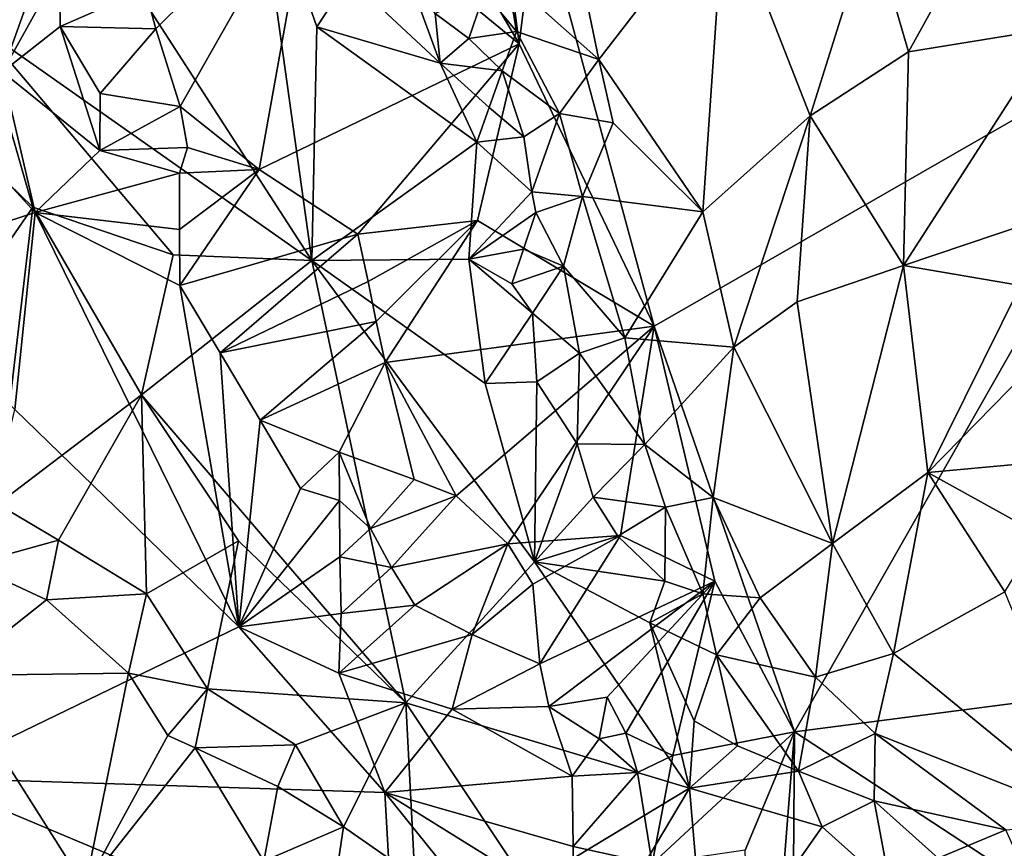
# Model space of a CAD drawing. Units: metres. Extents: x 27.86 to 31.06, y -14.98 to -10.8.
# Drawn here: x 30.35 to 30.59, y -13.46 to -13.26 of the extents above; entities that cross this region are included whole.
import ezdxf

# ---------------------------------------------------------------- set-up
doc = ezdxf.new("R2010")
doc.units = ezdxf.units.M

msp = doc.modelspace()

# ---------------------------------------------------------------- linework, layer by layer
at = {"layer": '1'}
for points in [[(30.31515, -13.16675, -0.14975), (30.3413, -13.25941, -0.11571), (30.35123, -13.20602, -0.15563)], [(30.35123, -13.20602, -0.15563), (30.3413, -13.25941, -0.11571), (30.42247, -13.31645, -0.14475)], [(30.40836, -13.21493, -0.19093), (30.35123, -13.20602, -0.15563), (30.42247, -13.31645, -0.14475)], [(30.33261, -13.24073, -0.25513), (30.35084, -13.21438, -0.26332), (30.34657, -13.27008, -0.25468)], [(30.34657, -13.27008, -0.25468), (30.35084, -13.21438, -0.26332), (30.36058, -13.23091, -0.26393)], [(30.40836, -13.21493, -0.19093), (30.42247, -13.31645, -0.14475), (30.42369, -13.25903, -0.17531)], [(30.40836, -13.21493, -0.19093), (30.42369, -13.25903, -0.17531), (30.43158, -13.24704, -0.18955)], [(30.38418, -13.25952, -0.24689), (30.3816, -13.24981, -0.24654), (30.42254, -13.22152, -0.24606)], [(30.39018, -13.27858, -0.24811), (30.38418, -13.25952, -0.24689), (30.42254, -13.22152, -0.24606)], [(30.39018, -13.27858, -0.24811), (30.42254, -13.22152, -0.24606), (30.40955, -13.29411, -0.24773)], [(30.40955, -13.29411, -0.24773), (30.42254, -13.22152, -0.24606), (30.47338, -13.2632, -0.24856)], [(30.47338, -13.2632, -0.24856), (30.42254, -13.22152, -0.24606), (30.45129, -13.22546, -0.24565)], [(30.55966, -13.23339, -0.12204), (30.56897, -13.26524, -0.11267), (30.59329, -13.22119, -0.10737)], [(30.59329, -13.22119, -0.10737), (30.56897, -13.26524, -0.11267), (30.60524, -13.25932, -0.0979)], [(30.47338, -13.2632, -0.24856), (30.45129, -13.22546, -0.24565), (30.46842, -13.22464, -0.24568)], [(30.47338, -13.2632, -0.24856), (30.46842, -13.22464, -0.24568), (30.47791, -13.2271, -0.2469)], [(30.50653, -13.33251, -0.24898), (30.47338, -13.2632, -0.24856), (30.47791, -13.2271, -0.2469)], [(30.50653, -13.33251, -0.24898), (30.47791, -13.2271, -0.2469), (30.642, -13.25473, -0.25204)], [(30.48648, -13.23579, -0.18807), (30.49291, -13.26712, -0.18042), (30.5238, -13.22719, -0.15185)], [(30.49291, -13.26712, -0.18042), (30.51848, -13.30451, -0.15008), (30.5238, -13.22719, -0.15185)], [(30.5238, -13.22719, -0.15185), (30.51848, -13.30451, -0.15008), (30.54478, -13.28088, -0.12632)], [(30.5238, -13.22719, -0.15185), (30.54478, -13.28088, -0.12632), (30.55966, -13.23339, -0.12204)], [(30.34657, -13.27008, -0.25468), (30.36058, -13.23091, -0.26393), (30.36059, -13.2449, -0.26193)], [(30.54478, -13.28088, -0.12632), (30.56897, -13.26524, -0.11267), (30.55966, -13.23339, -0.12204)], [(30.47049, -13.24715, -0.20135), (30.49291, -13.26712, -0.18042), (30.48648, -13.23579, -0.18807)], [(30.34657, -13.27008, -0.25468), (30.36059, -13.2449, -0.26193), (30.36071, -13.25895, -0.25966)], [(30.36071, -13.25895, -0.25966), (30.36059, -13.2449, -0.26193), (30.3816, -13.24981, -0.24654)], [(30.45397, -13.26802, -0.18918), (30.44509, -13.24361, -0.20695), (30.43158, -13.24704, -0.18955)], [(30.44509, -13.24361, -0.20695), (30.45397, -13.26802, -0.18918), (30.45281, -13.25575, -0.19913)], [(30.43158, -13.24704, -0.18955), (30.42369, -13.25903, -0.17531), (30.45397, -13.26802, -0.18918)], [(30.47049, -13.24715, -0.20135), (30.46488, -13.25064, -0.20354), (30.47271, -13.26023, -0.19447)], [(30.47049, -13.24715, -0.20135), (30.47271, -13.26023, -0.19447), (30.49291, -13.26712, -0.18042)], [(30.36071, -13.25895, -0.25966), (30.3816, -13.24981, -0.24654), (30.38418, -13.25952, -0.24689)], [(30.45281, -13.25575, -0.19913), (30.46107, -13.26196, -0.19658), (30.46488, -13.25064, -0.20354)], [(30.46488, -13.25064, -0.20354), (30.46107, -13.26196, -0.19658), (30.47271, -13.26023, -0.19447)], [(30.54093, -13.43213, -0.25146), (30.50653, -13.33251, -0.24898), (30.642, -13.25473, -0.25204)], [(30.54093, -13.43213, -0.25146), (30.642, -13.25473, -0.25204), (30.75071, -13.40485, -0.25501)], [(30.46107, -13.26196, -0.19658), (30.45281, -13.25575, -0.19913), (30.45397, -13.26802, -0.18918)], [(30.30827, -13.25887, -0.09482), (30.3163, -13.35811, -0.05784), (30.35399, -13.3033, -0.09812)], [(30.30827, -13.25887, -0.09482), (30.35399, -13.3033, -0.09812), (30.3413, -13.25941, -0.11571)], [(30.3413, -13.25941, -0.11571), (30.35399, -13.3033, -0.09812), (30.38848, -13.31503, -0.11589)], [(30.3413, -13.25941, -0.11571), (30.38848, -13.31503, -0.11589), (30.42247, -13.31645, -0.14475)], [(30.37049, -13.2894, -0.2583), (30.34657, -13.27008, -0.25468), (30.36071, -13.25895, -0.25966)], [(30.37054, -13.2754, -0.26015), (30.37049, -13.2894, -0.2583), (30.36071, -13.25895, -0.25966)], [(30.37054, -13.2754, -0.26015), (30.36071, -13.25895, -0.25966), (30.38418, -13.25952, -0.24689)], [(30.37054, -13.2754, -0.26015), (30.38418, -13.25952, -0.24689), (30.39018, -13.27858, -0.24811)], [(30.42369, -13.25903, -0.17531), (30.42247, -13.31645, -0.14475), (30.463, -13.28737, -0.18511)], [(30.42369, -13.25903, -0.17531), (30.463, -13.28737, -0.18511), (30.45397, -13.26802, -0.18918)], [(30.56897, -13.26524, -0.11267), (30.56774, -13.31769, -0.11032), (30.60524, -13.25932, -0.0979)], [(30.60524, -13.25932, -0.0979), (30.56774, -13.31769, -0.11032), (30.62164, -13.29945, -0.08841)], [(30.45397, -13.26802, -0.18918), (30.46918, -13.2699, -0.19249), (30.46107, -13.26196, -0.19658)], [(30.46107, -13.26196, -0.19658), (30.46918, -13.2699, -0.19249), (30.47271, -13.26023, -0.19447)], [(30.46918, -13.2699, -0.19249), (30.48331, -13.28033, -0.18676), (30.47271, -13.26023, -0.19447)], [(30.47271, -13.26023, -0.19447), (30.48331, -13.28033, -0.18676), (30.49291, -13.26712, -0.18042)], [(30.40955, -13.29411, -0.24773), (30.47338, -13.2632, -0.24856), (30.43376, -13.30996, -0.24778)], [(30.46314, -13.3066, -0.25154), (30.43376, -13.30996, -0.24778), (30.47338, -13.2632, -0.24856)], [(30.46314, -13.3066, -0.25154), (30.47338, -13.2632, -0.24856), (30.50653, -13.33251, -0.24898)], [(30.49291, -13.26712, -0.18042), (30.48331, -13.28033, -0.18676), (30.49643, -13.28262, -0.17581)], [(30.49291, -13.26712, -0.18042), (30.49643, -13.28262, -0.17581), (30.51848, -13.30451, -0.15008)], [(30.54478, -13.28088, -0.12632), (30.56774, -13.31769, -0.11032), (30.56897, -13.26524, -0.11267)], [(30.35459, -13.30467, -0.25316), (30.31328, -13.31808, -0.2521), (30.32206, -13.26921, -0.25135)], [(30.35459, -13.30467, -0.25316), (30.32206, -13.26921, -0.25135), (30.34657, -13.27008, -0.25468)], [(30.45397, -13.26802, -0.18918), (30.463, -13.28737, -0.18511), (30.46606, -13.2789, -0.18941)], [(30.46918, -13.2699, -0.19249), (30.45397, -13.26802, -0.18918), (30.46606, -13.2789, -0.18941)], [(30.35459, -13.30467, -0.25316), (30.34657, -13.27008, -0.25468), (30.37049, -13.2894, -0.2583)], [(30.46918, -13.2699, -0.19249), (30.46606, -13.2789, -0.18941), (30.47453, -13.28606, -0.18885)], [(30.46918, -13.2699, -0.19249), (30.47453, -13.28606, -0.18885), (30.48331, -13.28033, -0.18676)], [(30.37049, -13.2894, -0.2583), (30.37054, -13.2754, -0.26015), (30.39018, -13.27858, -0.24811)], [(30.37049, -13.2894, -0.2583), (30.39018, -13.27858, -0.24811), (30.39202, -13.28865, -0.24799)], [(30.39202, -13.28865, -0.24799), (30.39018, -13.27858, -0.24811), (30.40955, -13.29411, -0.24773)], [(30.46606, -13.2789, -0.18941), (30.463, -13.28737, -0.18511), (30.47453, -13.28606, -0.18885)], [(30.47453, -13.28606, -0.18885), (30.47647, -13.29959, -0.18639), (30.48331, -13.28033, -0.18676)], [(30.48331, -13.28033, -0.18676), (30.47647, -13.29959, -0.18639), (30.48894, -13.30069, -0.18076)], [(30.48331, -13.28033, -0.18676), (30.48894, -13.30069, -0.18076), (30.49643, -13.28262, -0.17581)], [(30.51848, -13.30451, -0.15008), (30.52607, -13.33768, -0.1436), (30.54478, -13.28088, -0.12632)], [(30.54478, -13.28088, -0.12632), (30.52607, -13.33768, -0.1436), (30.5416, -13.32655, -0.12925)], [(30.54478, -13.28088, -0.12632), (30.5416, -13.32655, -0.12925), (30.56774, -13.31769, -0.11032)], [(30.49643, -13.28262, -0.17581), (30.48894, -13.30069, -0.18076), (30.51848, -13.30451, -0.15008)], [(30.463, -13.28737, -0.18511), (30.47647, -13.29959, -0.18639), (30.47453, -13.28606, -0.18885)], [(30.39202, -13.28865, -0.24799), (30.39002, -13.29501, -0.26404), (30.37049, -13.2894, -0.2583)], [(30.39202, -13.28865, -0.24799), (30.40955, -13.29411, -0.24773), (30.39002, -13.29501, -0.26404)], [(30.463, -13.28737, -0.18511), (30.42247, -13.31645, -0.14475), (30.46106, -13.3161, -0.17318)], [(30.463, -13.28737, -0.18511), (30.46106, -13.3161, -0.17318), (30.47647, -13.29959, -0.18639)], [(30.35459, -13.30467, -0.25316), (30.37049, -13.2894, -0.2583), (30.39002, -13.29501, -0.26404)], [(30.35459, -13.30467, -0.25316), (30.39002, -13.29501, -0.26404), (30.39004, -13.30878, -0.2619)], [(30.39004, -13.30878, -0.2619), (30.39002, -13.29501, -0.26404), (30.40955, -13.29411, -0.24773)], [(30.39014, -13.32259, -0.25953), (30.39004, -13.30878, -0.2619), (30.40955, -13.29411, -0.24773)], [(30.39014, -13.32259, -0.25953), (30.40955, -13.29411, -0.24773), (30.43376, -13.30996, -0.24778)], [(30.47647, -13.29959, -0.18639), (30.46106, -13.3161, -0.17318), (30.47744, -13.30463, -0.1845)], [(30.47647, -13.29959, -0.18639), (30.47744, -13.30463, -0.1845), (30.48894, -13.30069, -0.18076)], [(30.47744, -13.30463, -0.1845), (30.48423, -13.31779, -0.1789), (30.48894, -13.30069, -0.18076)], [(30.48894, -13.30069, -0.18076), (30.48423, -13.31779, -0.1789), (30.4993, -13.3354, -0.16482)], [(30.48894, -13.30069, -0.18076), (30.4993, -13.3354, -0.16482), (30.51848, -13.30451, -0.15008)], [(30.56774, -13.31769, -0.11032), (30.59644, -13.32259, -0.09718), (30.62164, -13.29945, -0.08841)], [(30.3163, -13.35811, -0.05784), (30.34533, -13.37627, -0.06202), (30.35399, -13.3033, -0.09812)], [(30.35399, -13.3033, -0.09812), (30.34533, -13.37627, -0.06202), (30.38068, -13.3494, -0.09323)], [(30.35399, -13.3033, -0.09812), (30.38068, -13.3494, -0.09323), (30.38848, -13.31503, -0.11589)], [(30.31328, -13.31808, -0.2521), (30.35459, -13.30467, -0.25316), (30.34959, -13.35296, -0.25148)], [(30.34959, -13.35296, -0.25148), (30.35459, -13.30467, -0.25316), (30.4046, -13.40632, -0.25478)], [(30.4046, -13.40632, -0.25478), (30.35459, -13.30467, -0.25316), (30.39014, -13.32259, -0.25953)], [(30.35459, -13.30467, -0.25316), (30.39004, -13.30878, -0.2619), (30.39014, -13.32259, -0.25953)], [(30.46106, -13.3161, -0.17318), (30.47444, -13.31363, -0.18143), (30.47744, -13.30463, -0.1845)], [(30.47744, -13.30463, -0.1845), (30.47444, -13.31363, -0.18143), (30.48423, -13.31779, -0.1789)], [(30.51848, -13.30451, -0.15008), (30.4993, -13.3354, -0.16482), (30.52607, -13.33768, -0.1436)], [(30.43632, -13.3216, -0.248), (30.43376, -13.30996, -0.24778), (30.46314, -13.3066, -0.25154)], [(30.43825, -13.33141, -0.24792), (30.43632, -13.3216, -0.248), (30.46314, -13.3066, -0.25154)], [(30.43825, -13.33141, -0.24792), (30.46314, -13.3066, -0.25154), (30.44047, -13.34144, -0.24786)], [(30.44047, -13.34144, -0.24786), (30.46314, -13.3066, -0.25154), (30.50653, -13.33251, -0.24898)], [(30.39996, -13.3391, -0.26008), (30.39014, -13.32259, -0.25953), (30.43376, -13.30996, -0.24778)], [(30.39996, -13.3391, -0.26008), (30.43376, -13.30996, -0.24778), (30.43632, -13.3216, -0.248)], [(30.38848, -13.31503, -0.11589), (30.38068, -13.3494, -0.09323), (30.42247, -13.31645, -0.14475)], [(30.46106, -13.3161, -0.17318), (30.47158, -13.32217, -0.17733), (30.47444, -13.31363, -0.18143)], [(30.47444, -13.31363, -0.18143), (30.47158, -13.32217, -0.17733), (30.48423, -13.31779, -0.1789)], [(30.42247, -13.31645, -0.14475), (30.38068, -13.3494, -0.09323), (30.44556, -13.42504, -0.09489)], [(30.46106, -13.3161, -0.17318), (30.42247, -13.31645, -0.14475), (30.46501, -13.34659, -0.16205)], [(30.47717, -13.39037, -0.1444), (30.42247, -13.31645, -0.14475), (30.44556, -13.42504, -0.09489)], [(30.42247, -13.31645, -0.14475), (30.47717, -13.39037, -0.1444), (30.46501, -13.34659, -0.16205)], [(30.46106, -13.3161, -0.17318), (30.46501, -13.34659, -0.16205), (30.47663, -13.32933, -0.17622)], [(30.46106, -13.3161, -0.17318), (30.47663, -13.32933, -0.17622), (30.47158, -13.32217, -0.17733)], [(30.47158, -13.32217, -0.17733), (30.47663, -13.32933, -0.17622), (30.48423, -13.31779, -0.1789)], [(30.47663, -13.32933, -0.17622), (30.48817, -13.3392, -0.1704), (30.48423, -13.31779, -0.1789)], [(30.48423, -13.31779, -0.1789), (30.48817, -13.3392, -0.1704), (30.4993, -13.3354, -0.16482)], [(30.5416, -13.32655, -0.12925), (30.55028, -13.38587, -0.13459), (30.56774, -13.31769, -0.11032)], [(30.56774, -13.31769, -0.11032), (30.55028, -13.38587, -0.13459), (30.57373, -13.36843, -0.1143)], [(30.56774, -13.31769, -0.11032), (30.57373, -13.36843, -0.1143), (30.59644, -13.32259, -0.09718)], [(30.4046, -13.40632, -0.25478), (30.39014, -13.32259, -0.25953), (30.39996, -13.3391, -0.26008)], [(30.39996, -13.3391, -0.26008), (30.43632, -13.3216, -0.248), (30.43825, -13.33141, -0.24792)], [(30.59644, -13.32259, -0.09718), (30.57373, -13.36843, -0.1143), (30.60947, -13.33195, -0.09114)], [(30.5416, -13.32655, -0.12925), (30.52607, -13.33768, -0.1436), (30.55028, -13.38587, -0.13459)], [(30.46501, -13.34659, -0.16205), (30.47774, -13.34621, -0.16825), (30.47663, -13.32933, -0.17622)], [(30.47663, -13.32933, -0.17622), (30.47774, -13.34621, -0.16825), (30.48817, -13.3392, -0.1704)], [(30.40978, -13.35563, -0.26065), (30.39996, -13.3391, -0.26008), (30.43825, -13.33141, -0.24792)], [(30.40978, -13.35563, -0.26065), (30.43825, -13.33141, -0.24792), (30.44047, -13.34144, -0.24786)], [(30.45795, -13.37423, -0.24883), (30.44047, -13.34144, -0.24786), (30.50653, -13.33251, -0.24898)], [(30.47063, -13.38594, -0.25014), (30.45795, -13.37423, -0.24883), (30.50653, -13.33251, -0.24898)], [(30.47063, -13.38594, -0.25014), (30.50653, -13.33251, -0.24898), (30.49824, -13.38396, -0.25119)], [(30.49824, -13.38396, -0.25119), (30.50653, -13.33251, -0.24898), (30.5214, -13.39512, -0.25002)], [(30.5214, -13.39512, -0.25002), (30.50653, -13.33251, -0.24898), (30.54093, -13.43213, -0.25146)], [(30.57373, -13.36843, -0.1143), (30.61998, -13.36418, -0.09058), (30.60947, -13.33195, -0.09114)], [(30.48817, -13.3392, -0.1704), (30.50426, -13.36158, -0.16002), (30.4993, -13.3354, -0.16482)], [(30.4993, -13.3354, -0.16482), (30.50426, -13.36158, -0.16002), (30.52607, -13.33768, -0.1436)], [(30.4046, -13.40632, -0.25478), (30.39996, -13.3391, -0.26008), (30.40978, -13.35563, -0.26065)], [(30.47774, -13.34621, -0.16825), (30.48761, -13.36142, -0.16327), (30.48817, -13.3392, -0.1704)], [(30.48817, -13.3392, -0.1704), (30.48761, -13.36142, -0.16327), (30.50426, -13.36158, -0.16002)], [(30.50426, -13.36158, -0.16002), (30.52104, -13.37456, -0.15142), (30.52607, -13.33768, -0.1436)], [(30.52104, -13.37456, -0.15142), (30.55028, -13.38587, -0.13459), (30.52607, -13.33768, -0.1436)], [(30.42917, -13.36348, -0.24977), (30.40978, -13.35563, -0.26065), (30.44047, -13.34144, -0.24786)], [(30.42917, -13.36348, -0.24977), (30.44047, -13.34144, -0.24786), (30.44761, -13.37016, -0.24917)], [(30.44761, -13.37016, -0.24917), (30.44047, -13.34144, -0.24786), (30.45795, -13.37423, -0.24883)], [(30.46501, -13.34659, -0.16205), (30.47717, -13.39037, -0.1444), (30.47774, -13.34621, -0.16825)], [(30.47774, -13.34621, -0.16825), (30.47717, -13.39037, -0.1444), (30.48761, -13.36142, -0.16327)], [(30.36035, -13.3851, -0.06569), (30.38068, -13.3494, -0.09323), (30.34533, -13.37627, -0.06202)], [(30.38068, -13.3494, -0.09323), (30.36035, -13.3851, -0.06569), (30.38193, -13.39826, -0.07059)], [(30.38068, -13.3494, -0.09323), (30.38193, -13.39826, -0.07059), (30.40451, -13.3852, -0.09197)], [(30.38068, -13.3494, -0.09323), (30.40451, -13.3852, -0.09197), (30.44556, -13.42504, -0.09489)], [(30.32797, -13.44338, -0.25047), (30.34959, -13.35296, -0.25148), (30.4046, -13.40632, -0.25478)], [(30.41969, -13.37236, -0.26108), (30.4046, -13.40632, -0.25478), (30.40978, -13.35563, -0.26065)], [(30.41969, -13.37236, -0.26108), (30.40978, -13.35563, -0.26065), (30.42917, -13.36348, -0.24977)], [(30.47717, -13.39037, -0.1444), (30.49159, -13.37449, -0.15946), (30.48761, -13.36142, -0.16327)], [(30.48761, -13.36142, -0.16327), (30.49159, -13.37449, -0.15946), (30.50426, -13.36158, -0.16002)], [(30.50426, -13.36158, -0.16002), (30.49159, -13.37449, -0.15946), (30.50932, -13.37701, -0.15631)], [(30.50932, -13.37701, -0.15631), (30.52104, -13.37456, -0.15142), (30.50426, -13.36158, -0.16002)], [(30.42932, -13.37533, -0.26445), (30.41969, -13.37236, -0.26108), (30.42917, -13.36348, -0.24977)], [(30.44761, -13.37016, -0.24917), (30.43692, -13.38217, -0.25407), (30.42917, -13.36348, -0.24977)], [(30.43692, -13.38217, -0.25407), (30.42932, -13.37533, -0.26445), (30.42917, -13.36348, -0.24977)], [(30.61998, -13.36418, -0.09058), (30.57373, -13.36843, -0.1143), (30.60121, -13.38368, -0.10495)], [(30.57373, -13.36843, -0.1143), (30.55028, -13.38587, -0.13459), (30.56529, -13.41289, -0.1379)], [(30.57373, -13.36843, -0.1143), (30.56529, -13.41289, -0.1379), (30.59255, -13.39772, -0.11561)], [(30.57373, -13.36843, -0.1143), (30.59255, -13.39772, -0.11561), (30.60121, -13.38368, -0.10495)], [(30.43692, -13.38217, -0.25407), (30.44761, -13.37016, -0.24917), (30.45795, -13.37423, -0.24883)], [(30.4046, -13.40632, -0.25478), (30.41969, -13.37236, -0.26108), (30.42932, -13.37533, -0.26445)], [(30.4046, -13.40632, -0.25478), (30.42932, -13.37533, -0.26445), (30.42934, -13.38917, -0.26232)], [(30.42934, -13.38917, -0.26232), (30.42932, -13.37533, -0.26445), (30.43692, -13.38217, -0.25407)], [(30.44204, -13.39181, -0.25419), (30.43692, -13.38217, -0.25407), (30.45795, -13.37423, -0.24883)], [(30.44204, -13.39181, -0.25419), (30.45795, -13.37423, -0.24883), (30.47063, -13.38594, -0.25014)], [(30.49159, -13.37449, -0.15946), (30.47717, -13.39037, -0.1444), (30.49762, -13.3841, -0.15619)], [(30.49159, -13.37449, -0.15946), (30.49762, -13.3841, -0.15619), (30.50932, -13.37701, -0.15631)], [(30.50932, -13.37701, -0.15631), (30.51843, -13.39826, -0.15388), (30.52104, -13.37456, -0.15142)], [(30.52104, -13.37456, -0.15142), (30.51843, -13.39826, -0.15388), (30.53252, -13.39921, -0.14905)], [(30.52104, -13.37456, -0.15142), (30.53252, -13.39921, -0.14905), (30.55028, -13.38587, -0.13459)], [(30.34533, -13.37627, -0.06202), (30.33868, -13.39101, -0.0592), (30.36035, -13.3851, -0.06569)], [(30.49762, -13.3841, -0.15619), (30.50912, -13.39511, -0.15455), (30.50932, -13.37701, -0.15631)], [(30.50932, -13.37701, -0.15631), (30.50912, -13.39511, -0.15455), (30.51843, -13.39826, -0.15388)], [(30.42934, -13.38917, -0.26232), (30.43692, -13.38217, -0.25407), (30.44204, -13.39181, -0.25419)], [(30.33868, -13.39101, -0.0592), (30.35741, -13.39971, -0.06055), (30.36035, -13.3851, -0.06569)], [(30.36035, -13.3851, -0.06569), (30.35741, -13.39971, -0.06055), (30.38193, -13.39826, -0.07059)], [(30.38193, -13.39826, -0.07059), (30.39691, -13.42153, -0.06611), (30.40451, -13.3852, -0.09197)], [(30.40451, -13.3852, -0.09197), (30.39691, -13.42153, -0.06611), (30.44556, -13.42504, -0.09489)], [(30.47678, -13.39591, -0.25196), (30.47063, -13.38594, -0.25014), (30.49824, -13.38396, -0.25119)], [(30.47845, -13.41547, -0.25865), (30.47678, -13.39591, -0.25196), (30.49824, -13.38396, -0.25119)], [(30.49762, -13.3841, -0.15619), (30.47717, -13.39037, -0.1444), (30.50912, -13.39511, -0.15455)], [(30.47845, -13.41547, -0.25865), (30.49824, -13.38396, -0.25119), (30.5214, -13.39512, -0.25002)], [(30.53252, -13.39921, -0.14905), (30.54609, -13.41874, -0.14704), (30.55028, -13.38587, -0.13459)], [(30.55028, -13.38587, -0.13459), (30.54609, -13.41874, -0.14704), (30.56529, -13.41289, -0.1379)], [(30.44781, -13.40102, -0.25665), (30.44204, -13.39181, -0.25419), (30.47063, -13.38594, -0.25014)], [(30.44781, -13.40102, -0.25665), (30.47063, -13.38594, -0.25014), (30.46186, -13.40827, -0.25791)], [(30.46186, -13.40827, -0.25791), (30.47063, -13.38594, -0.25014), (30.47678, -13.39591, -0.25196)], [(30.4046, -13.40632, -0.25478), (30.42934, -13.38917, -0.26232), (30.42967, -13.4031, -0.25922)], [(30.42967, -13.4031, -0.25922), (30.42934, -13.38917, -0.26232), (30.44204, -13.39181, -0.25419)], [(30.47717, -13.39037, -0.1444), (30.44556, -13.42504, -0.09489), (30.51523, -13.44598, -0.13294)], [(30.47717, -13.39037, -0.1444), (30.51523, -13.44598, -0.13294), (30.50542, -13.40537, -0.15066)], [(30.47717, -13.39037, -0.1444), (30.50542, -13.40537, -0.15066), (30.50912, -13.39511, -0.15455)], [(30.33868, -13.39101, -0.0592), (30.33391, -13.41828, -0.06286), (30.35741, -13.39971, -0.06055)], [(30.42967, -13.4031, -0.25922), (30.44204, -13.39181, -0.25419), (30.44781, -13.40102, -0.25665)], [(30.48067, -13.42592, -0.26184), (30.47845, -13.41547, -0.25865), (30.5214, -13.39512, -0.25002)], [(30.49497, -13.42359, -0.25968), (30.48067, -13.42592, -0.26184), (30.5214, -13.39512, -0.25002)], [(30.49959, -13.43244, -0.26081), (30.49497, -13.42359, -0.25968), (30.5214, -13.39512, -0.25002)], [(30.49959, -13.43244, -0.26081), (30.5214, -13.39512, -0.25002), (30.51112, -13.43794, -0.25794)], [(30.50912, -13.39511, -0.15455), (30.50542, -13.40537, -0.15066), (30.51843, -13.39826, -0.15388)], [(30.51112, -13.43794, -0.25794), (30.5214, -13.39512, -0.25002), (30.54093, -13.43213, -0.25146)], [(30.46186, -13.40827, -0.25791), (30.47678, -13.39591, -0.25196), (30.47845, -13.41547, -0.25865)], [(30.59255, -13.39772, -0.11561), (30.56529, -13.41289, -0.1379), (30.61578, -13.45422, -0.14194)], [(30.35741, -13.39971, -0.06055), (30.33391, -13.41828, -0.06286), (30.3775, -13.41773, -0.06123)], [(30.35741, -13.39971, -0.06055), (30.3775, -13.41773, -0.06123), (30.38193, -13.39826, -0.07059)], [(30.38193, -13.39826, -0.07059), (30.3775, -13.41773, -0.06123), (30.39691, -13.42153, -0.06611)], [(30.50542, -13.40537, -0.15066), (30.52181, -13.41322, -0.15263), (30.51843, -13.39826, -0.15388)], [(30.51843, -13.39826, -0.15388), (30.52181, -13.41322, -0.15263), (30.53252, -13.39921, -0.14905)], [(30.53252, -13.39921, -0.14905), (30.52181, -13.41322, -0.15263), (30.54609, -13.41874, -0.14704)], [(30.42909, -13.4177, -0.25802), (30.42967, -13.4031, -0.25922), (30.44781, -13.40102, -0.25665)], [(30.42909, -13.4177, -0.25802), (30.44781, -13.40102, -0.25665), (30.46186, -13.40827, -0.25791)], [(30.42909, -13.4177, -0.25802), (30.4046, -13.40632, -0.25478), (30.42967, -13.4031, -0.25922)], [(30.54093, -13.43213, -0.25146), (30.75071, -13.40485, -0.25501), (30.77549, -13.58591, -0.25679)], [(30.32797, -13.44338, -0.25047), (30.4046, -13.40632, -0.25478), (30.4404, -13.44698, -0.25837)], [(30.4404, -13.44698, -0.25837), (30.4046, -13.40632, -0.25478), (30.42909, -13.4177, -0.25802)], [(30.50542, -13.40537, -0.15066), (30.51523, -13.44598, -0.13294), (30.51632, -13.42945, -0.14445)], [(30.50542, -13.40537, -0.15066), (30.51632, -13.42945, -0.14445), (30.52181, -13.41322, -0.15263)], [(30.42909, -13.4177, -0.25802), (30.46186, -13.40827, -0.25791), (30.45698, -13.42658, -0.25966)], [(30.45698, -13.42658, -0.25966), (30.46186, -13.40827, -0.25791), (30.47845, -13.41547, -0.25865)], [(30.51632, -13.42945, -0.14445), (30.52697, -13.43553, -0.14533), (30.52181, -13.41322, -0.15263)], [(30.52181, -13.41322, -0.15263), (30.52697, -13.43553, -0.14533), (30.54198, -13.4418, -0.14753)], [(30.52181, -13.41322, -0.15263), (30.54198, -13.4418, -0.14753), (30.54609, -13.41874, -0.14704)], [(30.56529, -13.41289, -0.1379), (30.54609, -13.41874, -0.14704), (30.56079, -13.4325, -0.14693)], [(30.56529, -13.41289, -0.1379), (30.56079, -13.4325, -0.14693), (30.61578, -13.45422, -0.14194)], [(30.45698, -13.42658, -0.25966), (30.47845, -13.41547, -0.25865), (30.48067, -13.42592, -0.26184)], [(30.33391, -13.41828, -0.06286), (30.30122, -13.45388, -0.08372), (30.36688, -13.47028, -0.07178)], [(30.33391, -13.41828, -0.06286), (30.36688, -13.47028, -0.07178), (30.3775, -13.41773, -0.06123)], [(30.3775, -13.41773, -0.06123), (30.36688, -13.47028, -0.07178), (30.38715, -13.43301, -0.06274)], [(30.3775, -13.41773, -0.06123), (30.38715, -13.43301, -0.06274), (30.39691, -13.42153, -0.06611)], [(30.4404, -13.44698, -0.25837), (30.42909, -13.4177, -0.25802), (30.45698, -13.42658, -0.25966)], [(30.54609, -13.41874, -0.14704), (30.54198, -13.4418, -0.14753), (30.56079, -13.4325, -0.14693)], [(30.38715, -13.43301, -0.06274), (30.39387, -13.43602, -0.06321), (30.39691, -13.42153, -0.06611)], [(30.39691, -13.42153, -0.06611), (30.39387, -13.43602, -0.06321), (30.4185, -13.43534, -0.07042)], [(30.39691, -13.42153, -0.06611), (30.4185, -13.43534, -0.07042), (30.44556, -13.42504, -0.09489)], [(30.49299, -13.43385, -0.26742), (30.48067, -13.42592, -0.26184), (30.49497, -13.42359, -0.25968)], [(30.49299, -13.43385, -0.26742), (30.49497, -13.42359, -0.25968), (30.49959, -13.43244, -0.26081)], [(30.4185, -13.43534, -0.07042), (30.43023, -13.45548, -0.06736), (30.44556, -13.42504, -0.09489)], [(30.44556, -13.42504, -0.09489), (30.43023, -13.45548, -0.06736), (30.44778, -13.46763, -0.07034)], [(30.4404, -13.44698, -0.25837), (30.45698, -13.42658, -0.25966), (30.48642, -13.44303, -0.26398)], [(30.44556, -13.42504, -0.09489), (30.47555, -13.4699, -0.08618), (30.51523, -13.44598, -0.13294)], [(30.44778, -13.46763, -0.07034), (30.47555, -13.4699, -0.08618), (30.44556, -13.42504, -0.09489)], [(30.48642, -13.44303, -0.26398), (30.45698, -13.42658, -0.25966), (30.48067, -13.42592, -0.26184)], [(30.48642, -13.44303, -0.26398), (30.48067, -13.42592, -0.26184), (30.49299, -13.43385, -0.26742)], [(30.51632, -13.42945, -0.14445), (30.51523, -13.44598, -0.13294), (30.52697, -13.43553, -0.14533)], [(30.38715, -13.43301, -0.06274), (30.36688, -13.47028, -0.07178), (30.39387, -13.43602, -0.06321)], [(30.48642, -13.44303, -0.26398), (30.49299, -13.43385, -0.26742), (30.50241, -13.44209, -0.26067)], [(30.49299, -13.43385, -0.26742), (30.49959, -13.43244, -0.26081), (30.50241, -13.44209, -0.26067)], [(30.50241, -13.44209, -0.26067), (30.49959, -13.43244, -0.26081), (30.51112, -13.43794, -0.25794)], [(30.50604, -13.46455, -0.25578), (30.51112, -13.43794, -0.25794), (30.54093, -13.43213, -0.25146)], [(30.52887, -13.46113, -0.25037), (30.50604, -13.46455, -0.25578), (30.54093, -13.43213, -0.25146)], [(30.53161, -13.54993, -0.2517), (30.52887, -13.46113, -0.25037), (30.54093, -13.43213, -0.25146)], [(30.53993, -13.57545, -0.25273), (30.53161, -13.54993, -0.2517), (30.54093, -13.43213, -0.25146)], [(30.53993, -13.57545, -0.25273), (30.54093, -13.43213, -0.25146), (30.77549, -13.58591, -0.25679)], [(30.54198, -13.4418, -0.14753), (30.56053, -13.44909, -0.14935), (30.56079, -13.4325, -0.14693)], [(30.56079, -13.4325, -0.14693), (30.56053, -13.44909, -0.14935), (30.59284, -13.4562, -0.14956)], [(30.61578, -13.45422, -0.14194), (30.56079, -13.4325, -0.14693), (30.59284, -13.4562, -0.14956)], [(30.36688, -13.47028, -0.07178), (30.41068, -13.46386, -0.06541), (30.39387, -13.43602, -0.06321)], [(30.39387, -13.43602, -0.06321), (30.41419, -13.44558, -0.06506), (30.4185, -13.43534, -0.07042)], [(30.39387, -13.43602, -0.06321), (30.41068, -13.46386, -0.06541), (30.41419, -13.44558, -0.06506)], [(30.4185, -13.43534, -0.07042), (30.41419, -13.44558, -0.06506), (30.43023, -13.45548, -0.06736)], [(30.52697, -13.43553, -0.14533), (30.51523, -13.44598, -0.13294), (30.54198, -13.4418, -0.14753)], [(30.50604, -13.46455, -0.25578), (30.50241, -13.44209, -0.26067), (30.51112, -13.43794, -0.25794)], [(30.44295, -13.49175, -0.25616), (30.32797, -13.44338, -0.25047), (30.4404, -13.44698, -0.25837)], [(30.32808, -13.73824, -0.25179), (30.32797, -13.44338, -0.25047), (30.44295, -13.49175, -0.25616)], [(30.48666, -13.4603, -0.26134), (30.4404, -13.44698, -0.25837), (30.48642, -13.44303, -0.26398)], [(30.48666, -13.4603, -0.26134), (30.48642, -13.44303, -0.26398), (30.50241, -13.44209, -0.26067)], [(30.50604, -13.46455, -0.25578), (30.48666, -13.4603, -0.26134), (30.50241, -13.44209, -0.26067)], [(30.51523, -13.44598, -0.13294), (30.54775, -13.45542, -0.14372), (30.54198, -13.4418, -0.14753)], [(30.54198, -13.4418, -0.14753), (30.54775, -13.45542, -0.14372), (30.56053, -13.44909, -0.14935)], [(30.41419, -13.44558, -0.06506), (30.41068, -13.46386, -0.06541), (30.43023, -13.45548, -0.06736)], [(30.47555, -13.4699, -0.08618), (30.49041, -13.48764, -0.0827), (30.51523, -13.44598, -0.13294)], [(30.51523, -13.44598, -0.13294), (30.49041, -13.48764, -0.0827), (30.51942, -13.49589, -0.09392)], [(30.51523, -13.44598, -0.13294), (30.51942, -13.49589, -0.09392), (30.54775, -13.45542, -0.14372)], [(30.44295, -13.49175, -0.25616), (30.4404, -13.44698, -0.25837), (30.49448, -13.51418, -0.25892)], [(30.49448, -13.51418, -0.25892), (30.4404, -13.44698, -0.25837), (30.4865, -13.47563, -0.25967)], [(30.4865, -13.47563, -0.25967), (30.4404, -13.44698, -0.25837), (30.48666, -13.4603, -0.26134)], [(30.54775, -13.45542, -0.14372), (30.56449, -13.47052, -0.14443), (30.56053, -13.44909, -0.14935)], [(30.56449, -13.47052, -0.14443), (30.57624, -13.46316, -0.15035), (30.56053, -13.44909, -0.14935)], [(30.56053, -13.44909, -0.14935), (30.57624, -13.46316, -0.15035), (30.59284, -13.4562, -0.14956)], [(30.36688, -13.47028, -0.07178), (30.30122, -13.45388, -0.08372), (30.34539, -13.4959, -0.087)], [(30.41068, -13.46386, -0.06541), (30.42693, -13.47795, -0.06736), (30.43023, -13.45548, -0.06736)], [(30.42693, -13.47795, -0.06736), (30.44778, -13.46763, -0.07034), (30.43023, -13.45548, -0.06736)], [(30.54775, -13.45542, -0.14372), (30.51942, -13.49589, -0.09392), (30.56449, -13.47052, -0.14443)], [(30.57624, -13.46316, -0.15035), (30.60486, -13.48311, -0.14978), (30.59284, -13.4562, -0.14956)], [(30.4865, -13.47563, -0.25967), (30.48666, -13.4603, -0.26134), (30.50604, -13.46455, -0.25578)]]:
    msp.add_3dface(points, dxfattribs=at)

doc.saveas('drawing.dxf')
